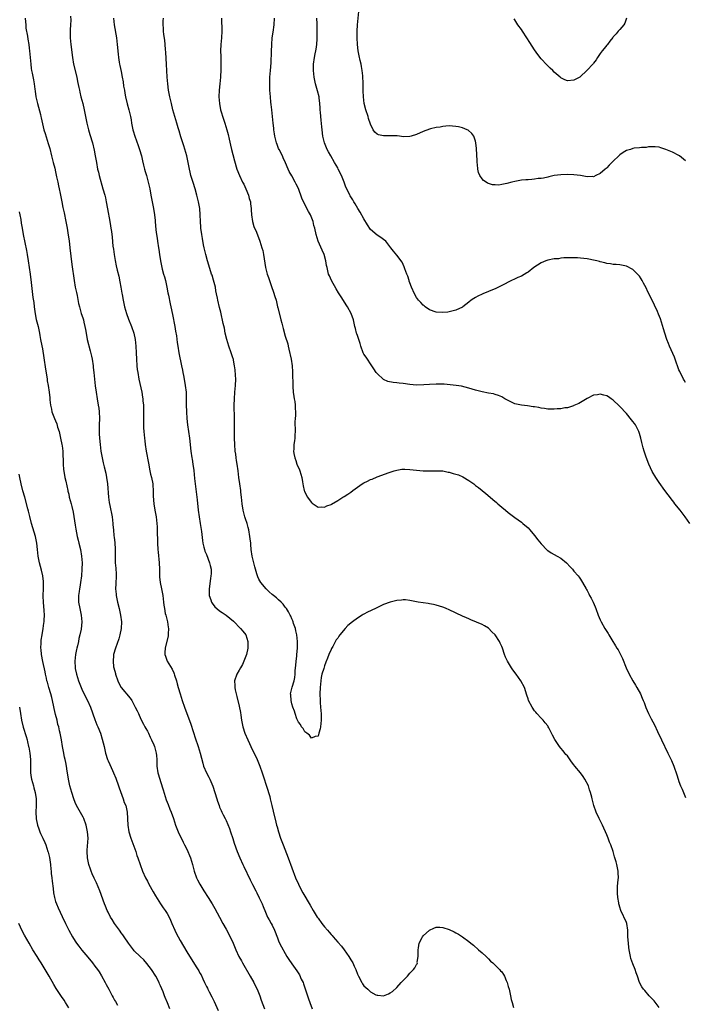
# Model space of a CAD drawing. Units: inches. Extents: x 2625000 to 2628000, y 1488000 to 1491000.
# Drawn here: x 2627408 to 2627611, y 1489050 to 1489351 of the extents above; entities that cross this region are included whole.
import ezdxf

# ---------------------------------------------------------------- set-up
doc = ezdxf.new("R2010")
doc.units = ezdxf.units.IN
doc.header["$MEASUREMENT"] = 0
doc.layers.add('LD26251488_10ft', color=61, linetype='Continuous')

msp = doc.modelspace()

# ---------------------------------------------------------------- linework, layer by layer
at = {"layer": 'LD26251488_10ft'}
for points, elevation in [([(2627611, 1489307.5), (2627609.21, 1489309), (2627609, 1489309.16), (2627607, 1489310.19), (2627605, 1489310.97), (2627603.46, 1489311.46), (2627603, 1489311.63), (2627601.78, 1489311.78), (2627601, 1489311.79), (2627599.74, 1489311.74), (2627599, 1489311.61), (2627597.58, 1489311.58), (2627597, 1489311.49), (2627595.35, 1489311.35), (2627595, 1489311.29), (2627594.22, 1489311), (2627593, 1489310.62), (2627592, 1489310), (2627591, 1489309.28), (2627590.68, 1489309), (2627589, 1489307.42), (2627588.54, 1489307), (2627587.78, 1489306.22), (2627587, 1489305.36), (2627586.79, 1489305.21), (2627586.56, 1489305), (2627585, 1489303.6), (2627583.69, 1489303), (2627583, 1489302.66), (2627582.68, 1489302.68), (2627581, 1489302.66), (2627579.02, 1489303.02), (2627577, 1489303.26), (2627575, 1489303.34), (2627573, 1489303.28), (2627571, 1489303.01), (2627569.39, 1489302.61), (2627569, 1489302.56), (2627567.75, 1489302.25), (2627567, 1489302.16), (2627566.08, 1489302.08), (2627565, 1489301.89), (2627564.21, 1489301.79), (2627563, 1489301.75), (2627562.32, 1489301.68), (2627561, 1489301.6), (2627560.48, 1489301.52), (2627559, 1489301.24), (2627558.08, 1489301), (2627556.55, 1489300.55), (2627555, 1489300.24), (2627554.1, 1489300.1), (2627553, 1489300.17), (2627552.17, 1489300.17), (2627551, 1489300.59), (2627550.68, 1489300.68), (2627550.27, 1489301), (2627549.47, 1489301.47), (2627549, 1489302.04), (2627548.35, 1489303), (2627547.96, 1489303.96), (2627547.69, 1489305), (2627547.59, 1489306.41), (2627547.5, 1489307), (2627547.46, 1489307.46), (2627547.31, 1489311.31), (2627547.14, 1489313), (2627547, 1489313.54), (2627546.44, 1489315), (2627545.87, 1489315.87), (2627544.8, 1489316.8), (2627544.42, 1489317), (2627543, 1489317.57), (2627541.84, 1489317.84), (2627541, 1489318.01), (2627539, 1489318.16), (2627537.94, 1489318.06), (2627537, 1489318.01), (2627536.2, 1489317.8), (2627535, 1489317.65), (2627533.25, 1489317.25), (2627533, 1489317.17), (2627531, 1489316.48), (2627529, 1489315.56), (2627527.37, 1489315), (2627527, 1489314.89), (2627525.14, 1489314.86), (2627523.09, 1489315.09), (2627521.17, 1489315.17), (2627519.13, 1489315.13), (2627519, 1489315.14), (2627517.43, 1489315.43), (2627517, 1489315.65), (2627516.27, 1489316.27), (2627515.84, 1489317), (2627515, 1489318.67), (2627514.42, 1489320.42), (2627514.25, 1489321), (2627513.6, 1489323), (2627513.06, 1489325), (2627512.82, 1489327), (2627512.8, 1489328.8), (2627512.77, 1489329.23), (2627512.77, 1489331), (2627512.63, 1489333.37), (2627512.44, 1489335), (2627512.21, 1489336.21), (2627512.1, 1489337), (2627511.87, 1489338.13), (2627511.55, 1489339.55), (2627511.28, 1489341), (2627511.04, 1489343), (2627510.94, 1489345), (2627510.94, 1489347), (2627511.06, 1489349), (2627511.47, 1489353)], 9790), ([(2627409.74, 1489351), (2627409.82, 1489349.82), (2627409.9, 1489349), (2627409.97, 1489347.97), (2627410.46, 1489345.54), (2627410.54, 1489344.54), (2627410.84, 1489343), (2627411, 1489341.81), (2627411.1, 1489341), (2627411.28, 1489339), (2627411.42, 1489337), (2627411.6, 1489335.6), (2627411.66, 1489335), (2627411.82, 1489334.18), (2627412.24, 1489332.24), (2627412.48, 1489331), (2627412.68, 1489329.32), (2627412.77, 1489328.77), (2627413, 1489327), (2627413.46, 1489325), (2627414.39, 1489321.61), (2627414.54, 1489321), (2627414.61, 1489320.61), (2627415.46, 1489317), (2627415.79, 1489315.79), (2627416.75, 1489312.75), (2627417.21, 1489311.21), (2627417.8, 1489309), (2627418.31, 1489307), (2627418.74, 1489305.26), (2627419, 1489304.11), (2627419.33, 1489302.67), (2627419.68, 1489301), (2627419.9, 1489299.9), (2627420.12, 1489299), (2627420.41, 1489297.59), (2627420.9, 1489295), (2627421.26, 1489293.26), (2627421.63, 1489291.63), (2627422.18, 1489289), (2627422.54, 1489287), (2627422.87, 1489284.87), (2627423.1, 1489283.1), (2627423.36, 1489281), (2627423.94, 1489275.94), (2627424.66, 1489271), (2627425.01, 1489269), (2627425.34, 1489267.34), (2627425.55, 1489266.45), (2627426.03, 1489264.03), (2627426.28, 1489263), (2627426.85, 1489261), (2627427, 1489260.5), (2627427.39, 1489259.39), (2627427.51, 1489259), (2627427.63, 1489258.37), (2627427.97, 1489257), (2627428.14, 1489256.14), (2627428.29, 1489255), (2627428.68, 1489253), (2627429.57, 1489249.57), (2627429.94, 1489247.94), (2627430.12, 1489247), (2627430.45, 1489245), (2627430.49, 1489244.49), (2627430.69, 1489243), (2627431.12, 1489238.88), (2627431.34, 1489237), (2627431.64, 1489235), (2627432.01, 1489233), (2627432.15, 1489232.15), (2627432.31, 1489231), (2627432.39, 1489229), (2627432.32, 1489227), (2627432.33, 1489225.67), (2627432.3, 1489225), (2627432.32, 1489224.32), (2627432.41, 1489223), (2627432.6, 1489221), (2627432.83, 1489219), (2627433.16, 1489217), (2627433.49, 1489215.49), (2627433.79, 1489214.21), (2627434.3, 1489212.3), (2627434.55, 1489211), (2627434.81, 1489209), (2627435.11, 1489205), (2627435.33, 1489203.33), (2627435.53, 1489202.47), (2627436.21, 1489199), (2627436.45, 1489197), (2627436.5, 1489196.5), (2627436.61, 1489195), (2627436.76, 1489193.24), (2627436.84, 1489192.84), (2627437.02, 1489191.02), (2627437.13, 1489189.13), (2627437.14, 1489187), (2627437.17, 1489185), (2627437.33, 1489183.33), (2627437.47, 1489181.47), (2627437.48, 1489181), (2627437.39, 1489178.61), (2627437.3, 1489177), (2627437.43, 1489175.43), (2627437.47, 1489175), (2627437.87, 1489173), (2627438.38, 1489171), (2627438.82, 1489169), (2627439.05, 1489167), (2627439.01, 1489165), (2627438.63, 1489163), (2627438.24, 1489161.76), (2627437.25, 1489159), (2627436.7, 1489157), (2627436.69, 1489156.69), (2627436.53, 1489155), (2627436.71, 1489153.29), (2627436.76, 1489153), (2627437.22, 1489151.22), (2627437.26, 1489151), (2627437.95, 1489149), (2627438.27, 1489148.27), (2627439, 1489147), (2627441.72, 1489143.72), (2627442.2, 1489143), (2627443.31, 1489141), (2627443.83, 1489139.83), (2627444.23, 1489139), (2627445, 1489137.32), (2627445.76, 1489135.76), (2627446.25, 1489135), (2627446.5, 1489134.5), (2627447, 1489133.65), (2627447.32, 1489133), (2627447.85, 1489131.85), (2627448.27, 1489131), (2627449, 1489129.46), (2627449.19, 1489129), (2627449.71, 1489127), (2627449.74, 1489126.26), (2627449.83, 1489125), (2627449.88, 1489123.88), (2627449.89, 1489123), (2627450.21, 1489121), (2627450.76, 1489119), (2627451, 1489118.28), (2627451.76, 1489115.76), (2627452.72, 1489112.72), (2627453.28, 1489111.28), (2627453.85, 1489109.85), (2627454.22, 1489109), (2627454.94, 1489107), (2627455.57, 1489105), (2627455.96, 1489103.96), (2627456.37, 1489103), (2627457.87, 1489099.87), (2627458.33, 1489099), (2627459, 1489097.68), (2627459.32, 1489097), (2627459.79, 1489095.79), (2627460.11, 1489095), (2627460.71, 1489093), (2627461.25, 1489091), (2627461.97, 1489089), (2627462.3, 1489088.3), (2627462.98, 1489087), (2627464.23, 1489085), (2627465.52, 1489083), (2627466.77, 1489081), (2627467.59, 1489079.59), (2627469, 1489076.98), (2627470.03, 1489075), (2627471, 1489073.27), (2627472.2, 1489071), (2627473.09, 1489069), (2627473.9, 1489067), (2627474.88, 1489065), (2627475.65, 1489063.65), (2627476, 1489063), (2627478.34, 1489059), (2627479.47, 1489057), (2627479.97, 1489055.97), (2627480.48, 1489055), (2627481.27, 1489053), (2627481.69, 1489051.69), (2627482.66, 1489049)], 9860), ([(2627423.59, 1489351.59), (2627423.62, 1489350.38), (2627423.55, 1489349), (2627423.44, 1489347.44), (2627423.47, 1489345), (2627423.69, 1489343), (2627424.17, 1489339), (2627424.51, 1489337), (2627425.48, 1489333), (2627425.73, 1489331.73), (2627426.13, 1489329.87), (2627426.28, 1489329), (2627426.4, 1489328.4), (2627426.75, 1489327), (2627427.27, 1489325), (2627427.74, 1489323), (2627428.14, 1489321), (2627428.58, 1489319), (2627429.09, 1489317), (2627429.49, 1489315.49), (2627430.21, 1489313), (2627430.78, 1489310.78), (2627431.12, 1489309), (2627431.45, 1489307), (2627431.83, 1489305), (2627432.04, 1489304.04), (2627432.32, 1489303), (2627433.45, 1489299), (2627433.98, 1489297), (2627434.19, 1489296.19), (2627434.45, 1489295), (2627434.86, 1489292.86), (2627435.54, 1489289), (2627435.73, 1489287.73), (2627435.87, 1489287), (2627436.02, 1489285.98), (2627436.23, 1489284.23), (2627436.49, 1489281.51), (2627436.62, 1489280.62), (2627436.82, 1489279), (2627437.12, 1489277.12), (2627437.47, 1489275.47), (2627437.78, 1489274.22), (2627438.3, 1489272.3), (2627438.63, 1489270.63), (2627438.91, 1489269), (2627439.18, 1489267.18), (2627439.27, 1489266.73), (2627439.58, 1489265), (2627440.06, 1489263), (2627440.64, 1489261), (2627441.26, 1489259.26), (2627442.15, 1489257), (2627442.82, 1489255), (2627443.26, 1489253), (2627443.49, 1489251), (2627443.58, 1489249), (2627443.64, 1489247), (2627443.78, 1489245), (2627443.92, 1489243.92), (2627444.03, 1489243), (2627444.4, 1489241), (2627445.25, 1489237), (2627445.48, 1489235.48), (2627445.58, 1489235), (2627445.65, 1489234.35), (2627445.77, 1489233), (2627445.8, 1489231), (2627445.78, 1489229), (2627445.82, 1489227), (2627445.85, 1489226.15), (2627445.93, 1489225), (2627446.03, 1489224.03), (2627446.09, 1489223), (2627446.2, 1489222.2), (2627446.33, 1489221), (2627446.65, 1489219), (2627447.31, 1489215.31), (2627447.76, 1489213), (2627447.98, 1489211.98), (2627448.23, 1489211), (2627448.61, 1489209), (2627448.65, 1489208.65), (2627448.74, 1489207), (2627448.76, 1489205.24), (2627448.92, 1489203), (2627449.26, 1489201), (2627449.54, 1489199.54), (2627449.66, 1489199), (2627449.91, 1489197), (2627449.96, 1489195.96), (2627449.98, 1489195), (2627449.97, 1489194.03), (2627450.07, 1489192.07), (2627450.1, 1489191), (2627450.2, 1489189), (2627450.25, 1489188.25), (2627450.54, 1489185), (2627450.64, 1489183), (2627450.73, 1489180.73), (2627450.93, 1489179), (2627451.31, 1489177), (2627451.66, 1489175), (2627451.91, 1489173), (2627452.05, 1489172.05), (2627452.16, 1489171), (2627452.44, 1489169.56), (2627452.57, 1489169), (2627453.09, 1489167), (2627453.36, 1489165.36), (2627453.44, 1489165), (2627453.35, 1489163.35), (2627453.36, 1489163), (2627453.31, 1489162.69), (2627452.36, 1489159), (2627452.34, 1489157.66), (2627452.3, 1489157), (2627452.47, 1489156.47), (2627453.04, 1489155), (2627454.53, 1489152.53), (2627455, 1489151.45), (2627455.15, 1489151.15), (2627455.27, 1489150.73), (2627455.84, 1489149), (2627456.11, 1489148.11), (2627456.37, 1489147), (2627456.96, 1489145), (2627457.6, 1489143), (2627458.29, 1489141), (2627459, 1489139.01), (2627460.09, 1489136.09), (2627461, 1489133.27), (2627461.58, 1489131.58), (2627462.44, 1489129), (2627463.04, 1489127), (2627463.86, 1489123.86), (2627464.14, 1489123), (2627464.98, 1489121), (2627465.67, 1489119.67), (2627465.99, 1489119), (2627466.9, 1489116.9), (2627467.57, 1489115), (2627468.18, 1489113), (2627468.36, 1489112.36), (2627468.83, 1489111), (2627469, 1489110.54), (2627469.46, 1489109.46), (2627469.71, 1489109), (2627470.13, 1489108.13), (2627470.73, 1489107), (2627471, 1489106.42), (2627471.99, 1489103.99), (2627472.31, 1489103), (2627473, 1489100.99), (2627473.47, 1489099.47), (2627474.37, 1489097), (2627475.2, 1489095), (2627476.1, 1489093), (2627476.4, 1489092.4), (2627478.34, 1489088.34), (2627479.07, 1489086.93), (2627480.03, 1489085), (2627480.34, 1489084.34), (2627481.1, 1489082.9), (2627481.96, 1489081), (2627482.24, 1489080.24), (2627483, 1489078.44), (2627483.64, 1489077), (2627484.11, 1489076.11), (2627484.75, 1489075), (2627485, 1489074.52), (2627485.74, 1489073), (2627486.63, 1489070.63), (2627487, 1489069.7), (2627487.3, 1489069), (2627487.88, 1489067.88), (2627489, 1489065.85), (2627489.53, 1489065), (2627490.08, 1489064.08), (2627491, 1489062.7), (2627492.59, 1489060.59), (2627493.35, 1489059.35), (2627493.91, 1489058.09), (2627494.43, 1489057), (2627494.6, 1489056.6), (2627495.11, 1489055.11), (2627495.79, 1489053), (2627496.11, 1489052.11), (2627496.47, 1489051), (2627497.24, 1489049)], 9850), ([(2627436.62, 1489351), (2627436.91, 1489348.91), (2627437.55, 1489345), (2627437.81, 1489343), (2627438.05, 1489340.05), (2627438.15, 1489339), (2627438.39, 1489337.61), (2627438.48, 1489337), (2627438.57, 1489336.57), (2627439, 1489334.78), (2627439.34, 1489333), (2627439.58, 1489331.58), (2627439.75, 1489330.25), (2627439.97, 1489329), (2627440.15, 1489328.15), (2627440.36, 1489327), (2627440.84, 1489324.84), (2627441.32, 1489323), (2627441.81, 1489321), (2627442, 1489320), (2627442.17, 1489319), (2627442.54, 1489317), (2627442.64, 1489316.64), (2627443.12, 1489315), (2627444.16, 1489312.16), (2627444.61, 1489311), (2627445.21, 1489309), (2627445.51, 1489307.51), (2627445.84, 1489306.16), (2627446.09, 1489305), (2627446.28, 1489304.28), (2627446.67, 1489303), (2627447.24, 1489301), (2627447.7, 1489299), (2627448.09, 1489297), (2627448.46, 1489295), (2627448.81, 1489293), (2627449.13, 1489291), (2627449.31, 1489289.31), (2627449.37, 1489289), (2627449.57, 1489286.43), (2627449.75, 1489285), (2627449.94, 1489283.94), (2627450.05, 1489283), (2627450.37, 1489281), (2627450.43, 1489280.43), (2627450.67, 1489279), (2627450.97, 1489277), (2627451.36, 1489275), (2627451.47, 1489274.53), (2627451.9, 1489273), (2627452.19, 1489272.19), (2627452.49, 1489271), (2627452.95, 1489269), (2627453.26, 1489267.26), (2627453.42, 1489266.58), (2627453.93, 1489263.93), (2627454.17, 1489263), (2627454.68, 1489260.68), (2627455.37, 1489257), (2627455.6, 1489255.6), (2627455.82, 1489254.18), (2627456.08, 1489252.08), (2627456.26, 1489251), (2627456.62, 1489249), (2627457.39, 1489245), (2627457.68, 1489243.68), (2627457.79, 1489243), (2627457.97, 1489242.03), (2627458.19, 1489241), (2627458.54, 1489239), (2627458.76, 1489237), (2627458.77, 1489236.77), (2627458.85, 1489235), (2627458.86, 1489233.14), (2627458.91, 1489231), (2627459.04, 1489229), (2627459.25, 1489227), (2627459.78, 1489223), (2627460.23, 1489219), (2627460.51, 1489217), (2627460.6, 1489216.6), (2627460.85, 1489215), (2627461.11, 1489213.11), (2627461.37, 1489210.63), (2627462.05, 1489205), (2627462.13, 1489204.13), (2627462.49, 1489201), (2627462.79, 1489199), (2627463.12, 1489197), (2627463.5, 1489194.5), (2627463.78, 1489191.78), (2627463.91, 1489191), (2627464.23, 1489189.77), (2627464.39, 1489189), (2627464.54, 1489188.54), (2627465, 1489187.53), (2627465.97, 1489185), (2627466.12, 1489184.12), (2627466.39, 1489183), (2627466.39, 1489181.61), (2627466.35, 1489181), (2627466.21, 1489180.21), (2627465.77, 1489177), (2627465.81, 1489175.81), (2627465.86, 1489175), (2627466.36, 1489173.64), (2627466.56, 1489173), (2627466.72, 1489172.72), (2627467.58, 1489171.58), (2627468.2, 1489171), (2627469, 1489170.38), (2627469.8, 1489169.8), (2627471, 1489169.01), (2627472.14, 1489168.14), (2627473.21, 1489167.21), (2627475.42, 1489165), (2627476.12, 1489164.12), (2627476.97, 1489163), (2627477.59, 1489161), (2627477.62, 1489159.62), (2627477.59, 1489159), (2627477.16, 1489157), (2627477, 1489156.53), (2627475.99, 1489154.01), (2627475.35, 1489153), (2627475, 1489152.29), (2627474.22, 1489151), (2627473.56, 1489149), (2627473.62, 1489147.62), (2627473.61, 1489147), (2627473.75, 1489146.25), (2627474.05, 1489145), (2627474.27, 1489144.27), (2627475, 1489141.29), (2627475.35, 1489139.35), (2627475.44, 1489138.56), (2627475.68, 1489137), (2627476.05, 1489135), (2627476.69, 1489133), (2627477.56, 1489131), (2627478.09, 1489129.91), (2627478.52, 1489129), (2627478.66, 1489128.66), (2627479.51, 1489127), (2627480.44, 1489125), (2627481.26, 1489123), (2627481.97, 1489121), (2627483.69, 1489115.69), (2627483.91, 1489115), (2627484.26, 1489113.74), (2627484.45, 1489113), (2627484.93, 1489111), (2627485.31, 1489109.31), (2627486.11, 1489105.89), (2627486.35, 1489105), (2627486.51, 1489104.51), (2627486.92, 1489103), (2627487.61, 1489101), (2627488, 1489100), (2627488.36, 1489099), (2627489.9, 1489095), (2627492.17, 1489089), (2627493, 1489087), (2627493.67, 1489085.67), (2627494.37, 1489084.37), (2627496.61, 1489080.62), (2627497.56, 1489079), (2627498.77, 1489077), (2627499, 1489076.67), (2627500.18, 1489075), (2627501, 1489074.01), (2627501.85, 1489073), (2627502.41, 1489072.41), (2627503, 1489071.7), (2627503.35, 1489071.35), (2627503.6, 1489071), (2627505, 1489069.39), (2627506.13, 1489068.13), (2627506.98, 1489067), (2627508.42, 1489065), (2627509, 1489063.92), (2627509.38, 1489063.38), (2627509.58, 1489063), (2627510.05, 1489062.05), (2627510.51, 1489061), (2627511, 1489059.63), (2627511.31, 1489059), (2627512.37, 1489057), (2627512.6, 1489056.6), (2627513, 1489056.04), (2627513.56, 1489055.56), (2627514.15, 1489055), (2627515, 1489054.22), (2627516.67, 1489053.34), (2627517, 1489053.18), (2627517.18, 1489053.18), (2627519, 1489053.03), (2627520.43, 1489053.57), (2627521, 1489053.85), (2627521.66, 1489054.34), (2627523, 1489055.53), (2627524.39, 1489057), (2627525, 1489057.7), (2627525.68, 1489058.32), (2627526.26, 1489059), (2627527, 1489059.9), (2627528.15, 1489061), (2627528.5, 1489061.5), (2627529, 1489062.52), (2627529.24, 1489062.76), (2627529.29, 1489063), (2627529.26, 1489063.26), (2627529.49, 1489065), (2627529.52, 1489066.48), (2627529.49, 1489067), (2627529.63, 1489067.63), (2627529.87, 1489069), (2627530.73, 1489070.73), (2627530.84, 1489071), (2627531, 1489071.23), (2627533, 1489073), (2627534.34, 1489073.66), (2627535, 1489073.87), (2627536.11, 1489073.89), (2627537, 1489073.85), (2627539, 1489073.19), (2627540.49, 1489072.49), (2627541, 1489072.18), (2627541.8, 1489071.8), (2627542.99, 1489070.99), (2627545, 1489069.55), (2627545.59, 1489069), (2627546.38, 1489068.38), (2627547.94, 1489067), (2627549, 1489066.12), (2627550.26, 1489065), (2627551, 1489064.24), (2627551.57, 1489063.57), (2627552.23, 1489063), (2627553, 1489062.29), (2627554.34, 1489061), (2627554.65, 1489060.65), (2627555, 1489060.32), (2627555.5, 1489059.5), (2627555.79, 1489059), (2627556.31, 1489057.69), (2627556.6, 1489057), (2627557, 1489055.85), (2627557.21, 1489055), (2627557.53, 1489053.53), (2627557.71, 1489053), (2627557.84, 1489051.84), (2627558.17, 1489051), (2627558.54, 1489049.46)], 9840), ([(2627603, 1489049.43), (2627601.42, 1489051.42), (2627600.48, 1489052.48), (2627599.95, 1489053), (2627598.58, 1489054.58), (2627598.19, 1489055), (2627597.73, 1489055.73), (2627597.02, 1489057), (2627596.39, 1489059), (2627596, 1489060), (2627595.71, 1489061), (2627595, 1489062.76), (2627594.38, 1489064.38), (2627594.21, 1489065), (2627594.04, 1489065.96), (2627593.8, 1489067), (2627593.71, 1489067.71), (2627593.59, 1489069), (2627593.47, 1489071), (2627593.42, 1489073), (2627593.12, 1489075), (2627593, 1489075.31), (2627591.29, 1489079), (2627591, 1489080.03), (2627590.75, 1489080.75), (2627590.7, 1489081), (2627590.67, 1489081.33), (2627590.38, 1489083), (2627590.27, 1489084.27), (2627590.25, 1489085), (2627590.32, 1489086.32), (2627590.49, 1489088.49), (2627590.55, 1489089), (2627590.48, 1489090.48), (2627590.48, 1489091), (2627590.07, 1489093), (2627589.85, 1489093.85), (2627589.49, 1489095), (2627589.39, 1489095.39), (2627588.93, 1489096.93), (2627588.24, 1489099), (2627587.87, 1489099.87), (2627587.45, 1489101), (2627587, 1489102.05), (2627586.58, 1489103), (2627586.07, 1489104.07), (2627585.66, 1489105), (2627584.67, 1489107), (2627583.78, 1489109), (2627583.09, 1489111), (2627582.56, 1489113), (2627582.43, 1489113.57), (2627582.06, 1489115), (2627581.78, 1489115.78), (2627581.41, 1489117), (2627580.37, 1489119), (2627579.83, 1489119.83), (2627579, 1489120.93), (2627577.3, 1489123), (2627577, 1489123.44), (2627576.3, 1489124.3), (2627575, 1489126.09), (2627574.58, 1489126.58), (2627574.21, 1489127), (2627573.68, 1489127.68), (2627573, 1489128.5), (2627572.56, 1489129), (2627571.14, 1489131.14), (2627570.48, 1489132.48), (2627569.35, 1489134.65), (2627569.17, 1489135), (2627569, 1489135.25), (2627568.24, 1489136.24), (2627567.6, 1489137), (2627567, 1489137.62), (2627565.74, 1489139), (2627565.4, 1489139.4), (2627565, 1489139.9), (2627564.23, 1489141), (2627563.19, 1489143), (2627563, 1489143.53), (2627562.67, 1489144.67), (2627561.89, 1489147), (2627560.81, 1489149), (2627559.39, 1489151), (2627558.39, 1489152.39), (2627557.92, 1489153), (2627556.73, 1489155), (2627556.19, 1489156.19), (2627555.84, 1489157), (2627555.18, 1489159), (2627555, 1489159.44), (2627554.47, 1489160.47), (2627554.27, 1489161), (2627552.99, 1489163), (2627551.95, 1489163.95), (2627551, 1489165.02), (2627549.72, 1489165.72), (2627549, 1489166.15), (2627545.62, 1489167.62), (2627545, 1489167.86), (2627544.23, 1489168.23), (2627543, 1489168.7), (2627539, 1489170.6), (2627538.01, 1489171), (2627537.34, 1489171.34), (2627537, 1489171.48), (2627535, 1489172.11), (2627534.24, 1489172.24), (2627533, 1489172.52), (2627532.56, 1489172.56), (2627531, 1489172.82), (2627529.55, 1489173), (2627529, 1489173.08), (2627527, 1489173.46), (2627525.66, 1489173.66), (2627525, 1489173.68), (2627524.43, 1489173.57), (2627523, 1489173.52), (2627522.6, 1489173.4), (2627521, 1489173.01), (2627519, 1489172.23), (2627516.55, 1489171), (2627514.09, 1489169.91), (2627513, 1489169.32), (2627512.78, 1489169.22), (2627512.44, 1489169), (2627511, 1489168.15), (2627509.47, 1489167), (2627508.12, 1489165.88), (2627507.29, 1489165), (2627505.63, 1489163), (2627505.36, 1489162.64), (2627505, 1489161.99), (2627504.55, 1489161.45), (2627503.49, 1489159.49), (2627503.12, 1489158.88), (2627503, 1489158.58), (2627502.25, 1489157), (2627501.86, 1489155.86), (2627501.36, 1489154.64), (2627501, 1489153.57), (2627500.84, 1489153.16), (2627500.72, 1489152.72), (2627500.18, 1489151), (2627499.97, 1489150.03), (2627499.81, 1489149), (2627499.64, 1489147), (2627499.57, 1489145), (2627499.62, 1489143), (2627499.68, 1489142.32), (2627499.85, 1489139.85), (2627499.94, 1489139), (2627499.97, 1489138.03), (2627499.97, 1489137), (2627499.73, 1489135), (2627499.62, 1489134.38), (2627499.25, 1489133), (2627499, 1489132.18), (2627498.08, 1489132.08), (2627497, 1489131.55), (2627496.44, 1489132.44), (2627495.61, 1489133), (2627495, 1489133.47), (2627494.46, 1489134.46), (2627493.96, 1489135), (2627493.64, 1489135.64), (2627493, 1489136.39), (2627492.82, 1489136.82), (2627492.72, 1489137), (2627492.55, 1489137.45), (2627492.01, 1489139), (2627491.79, 1489139.79), (2627491.32, 1489141), (2627491, 1489142), (2627490.77, 1489143), (2627490.69, 1489144.69), (2627490.66, 1489145), (2627491, 1489146.71), (2627491.1, 1489147.1), (2627491.71, 1489149), (2627491.94, 1489150.06), (2627492, 1489151), (2627492.03, 1489152.03), (2627492.16, 1489153), (2627492.28, 1489153.72), (2627492.35, 1489155), (2627492.5, 1489156.5), (2627492.56, 1489157), (2627492.71, 1489159), (2627492.72, 1489161), (2627492.52, 1489163), (2627492.28, 1489164.28), (2627492.09, 1489165), (2627491.57, 1489166.43), (2627491.41, 1489167), (2627491.31, 1489167.31), (2627491, 1489167.86), (2627490.7, 1489168.7), (2627490.53, 1489169), (2627490.03, 1489170.03), (2627489.39, 1489171), (2627489.22, 1489171.22), (2627489, 1489171.47), (2627488.38, 1489172.38), (2627487.79, 1489173), (2627487, 1489173.66), (2627486.32, 1489174.32), (2627485.43, 1489175), (2627485, 1489175.36), (2627484.15, 1489176.15), (2627483.21, 1489177), (2627481.58, 1489179), (2627481, 1489180.02), (2627480.67, 1489180.67), (2627480.53, 1489181), (2627480.34, 1489181.66), (2627479.9, 1489183), (2627479.73, 1489183.73), (2627479.39, 1489185), (2627478.93, 1489187), (2627478.66, 1489189), (2627478.51, 1489190.51), (2627478.48, 1489191), (2627478.32, 1489192.32), (2627478.26, 1489193), (2627477.93, 1489195), (2627477.72, 1489195.72), (2627477.39, 1489197), (2627477.28, 1489197.28), (2627477, 1489198.1), (2627476.72, 1489199), (2627476.17, 1489201), (2627475.86, 1489203), (2627475.67, 1489205), (2627475.5, 1489206.5), (2627475.44, 1489207), (2627475.13, 1489209), (2627474.88, 1489211), (2627474.68, 1489213), (2627474.38, 1489215), (2627474.16, 1489216.16), (2627474.03, 1489217), (2627473.91, 1489218.09), (2627473.78, 1489219), (2627473.64, 1489221), (2627473.59, 1489223), (2627473.58, 1489225), (2627473.54, 1489226.46), (2627473.55, 1489227.55), (2627473.51, 1489229), (2627473.48, 1489233), (2627473.5, 1489235), (2627473.66, 1489237), (2627473.88, 1489239), (2627473.94, 1489241), (2627473.85, 1489242.15), (2627473.75, 1489243.75), (2627473.56, 1489245), (2627473.22, 1489246.78), (2627473.2, 1489247), (2627473.15, 1489247.15), (2627472.57, 1489249), (2627471.8, 1489251), (2627471.18, 1489253), (2627470.74, 1489255), (2627470.45, 1489256.45), (2627470.11, 1489257.89), (2627469.35, 1489261.35), (2627469, 1489262.82), (2627468.51, 1489265), (2627468.41, 1489265.59), (2627468.1, 1489267), (2627467.89, 1489267.89), (2627467.72, 1489269), (2627467.17, 1489271.17), (2627466.69, 1489272.69), (2627466.57, 1489273), (2627465.72, 1489275.72), (2627465.36, 1489277), (2627464.76, 1489279), (2627464.29, 1489281), (2627464.12, 1489281.88), (2627463.8, 1489283.8), (2627463.57, 1489285), (2627463.27, 1489287), (2627463.25, 1489287.24), (2627463.17, 1489289), (2627463.12, 1489291), (2627462.94, 1489293), (2627462.56, 1489295), (2627462.06, 1489297), (2627461.52, 1489299), (2627460.93, 1489300.93), (2627460.27, 1489303), (2627460, 1489304), (2627459.79, 1489305), (2627459.55, 1489306.45), (2627459, 1489309), (2627458.08, 1489312.08), (2627457.77, 1489313), (2627457.23, 1489314.77), (2627456.69, 1489316.69), (2627456.4, 1489317.6), (2627455.98, 1489319), (2627455.33, 1489321), (2627454.75, 1489323), (2627454.29, 1489325), (2627453.87, 1489327), (2627453.46, 1489329), (2627453.18, 1489331), (2627453.04, 1489333), (2627452.95, 1489335), (2627452.85, 1489336.85), (2627452.58, 1489340.58), (2627452.53, 1489341.47), (2627452.4, 1489343), (2627452.26, 1489344.26), (2627452.04, 1489345.96), (2627451.94, 1489347), (2627451.91, 1489347.91), (2627451.84, 1489349), (2627451.83, 1489350.17), (2627451.86, 1489351)], 9830), ([(2627469.55, 1489351), (2627469.72, 1489347), (2627469.59, 1489345), (2627469.38, 1489343), (2627469.3, 1489341), (2627469.35, 1489339.35), (2627469.4, 1489337), (2627469.35, 1489335.35), (2627469.23, 1489333), (2627469.1, 1489331), (2627468.91, 1489329.09), (2627468.8, 1489327), (2627468.92, 1489325), (2627469.3, 1489323), (2627470.16, 1489320.16), (2627470.6, 1489319), (2627471.21, 1489317), (2627471.56, 1489315.56), (2627471.87, 1489314.13), (2627472.32, 1489312.32), (2627472.6, 1489311), (2627473, 1489309.4), (2627473.52, 1489307.52), (2627474.29, 1489305), (2627475.04, 1489303), (2627476.01, 1489301), (2627476.36, 1489300.36), (2627477, 1489298.99), (2627477.8, 1489297), (2627478.05, 1489296.05), (2627478.37, 1489295), (2627478.42, 1489294.42), (2627478.61, 1489293), (2627478.6, 1489292.6), (2627478.69, 1489291), (2627478.99, 1489288.99), (2627479.48, 1489287.48), (2627480.22, 1489285.78), (2627481.31, 1489283), (2627481.91, 1489281), (2627482.15, 1489280.15), (2627482.37, 1489279), (2627483.02, 1489275.02), (2627483.52, 1489273), (2627483.9, 1489271.9), (2627484.19, 1489271), (2627484.83, 1489269.17), (2627485.46, 1489267.46), (2627485.83, 1489266.17), (2627486.21, 1489265), (2627486.68, 1489263), (2627486.73, 1489262.73), (2627487.53, 1489259.53), (2627487.71, 1489259), (2627488, 1489258), (2627488.37, 1489256.37), (2627489, 1489254.1), (2627489.75, 1489251.75), (2627489.91, 1489251), (2627490.13, 1489250.13), (2627490.79, 1489247), (2627491.1, 1489245), (2627491.23, 1489243.23), (2627491.31, 1489238.69), (2627491.44, 1489237), (2627491.66, 1489235.66), (2627491.74, 1489235), (2627491.88, 1489234.12), (2627492.03, 1489233), (2627492.02, 1489232.02), (2627492.14, 1489231), (2627492.14, 1489229.86), (2627492.02, 1489229), (2627491.93, 1489227.93), (2627491.93, 1489227), (2627492.01, 1489225.99), (2627492.02, 1489225), (2627491.98, 1489223.98), (2627491.97, 1489223), (2627491.83, 1489222.17), (2627491.67, 1489221), (2627491.62, 1489219.62), (2627491.57, 1489219), (2627491.66, 1489218.34), (2627491.9, 1489217), (2627492.19, 1489216.19), (2627492.59, 1489215), (2627493.32, 1489213.32), (2627493.43, 1489213), (2627494.07, 1489211), (2627494.31, 1489209.69), (2627494.48, 1489208.48), (2627494.81, 1489207), (2627494.86, 1489206.86), (2627495, 1489206.52), (2627495.8, 1489205), (2627496.26, 1489204.26), (2627497, 1489203.34), (2627497.19, 1489203.19), (2627499, 1489201.96), (2627499.99, 1489202.01), (2627501, 1489201.94), (2627501.69, 1489202.31), (2627503, 1489202.78), (2627503.12, 1489202.88), (2627505, 1489204.01), (2627506.59, 1489205), (2627507, 1489205.23), (2627508.08, 1489205.92), (2627509, 1489206.53), (2627509.59, 1489207), (2627512.48, 1489209), (2627513, 1489209.32), (2627514.13, 1489209.87), (2627515, 1489210.34), (2627515.49, 1489210.51), (2627517, 1489211.19), (2627517.31, 1489211.31), (2627520.42, 1489212.42), (2627522.22, 1489213), (2627523, 1489213.23), (2627524.52, 1489213.48), (2627525, 1489213.53), (2627525.48, 1489213.48), (2627527, 1489213.45), (2627529, 1489213.23), (2627531, 1489213.06), (2627532.99, 1489213.01), (2627535, 1489213.04), (2627537, 1489212.96), (2627538.65, 1489212.65), (2627539, 1489212.61), (2627540.23, 1489212.23), (2627541, 1489212.04), (2627541.77, 1489211.77), (2627543.17, 1489211.17), (2627545, 1489210.09), (2627546.47, 1489209), (2627546.77, 1489208.77), (2627547, 1489208.56), (2627547.91, 1489207.91), (2627549, 1489206.97), (2627550.15, 1489206.15), (2627551.45, 1489205), (2627552.3, 1489204.3), (2627553.37, 1489203.37), (2627553.77, 1489203), (2627555, 1489201.96), (2627556.19, 1489201), (2627557, 1489200.32), (2627559, 1489198.83), (2627561, 1489197.38), (2627561.45, 1489197), (2627563, 1489195.64), (2627563.58, 1489195), (2627565, 1489193.34), (2627565.99, 1489191.99), (2627567, 1489190.71), (2627568.86, 1489188.86), (2627569, 1489188.74), (2627570.04, 1489188.04), (2627571, 1489187.46), (2627571.84, 1489187), (2627573, 1489186.34), (2627574.7, 1489185), (2627574.86, 1489184.86), (2627575.8, 1489183.8), (2627576.56, 1489183), (2627577, 1489182.45), (2627578.29, 1489181), (2627578.58, 1489180.58), (2627579, 1489180), (2627579.62, 1489179), (2627580.68, 1489177), (2627580.81, 1489176.81), (2627581, 1489176.49), (2627581.54, 1489175.54), (2627581.79, 1489175), (2627582.24, 1489174.24), (2627582.87, 1489173), (2627583.52, 1489171.52), (2627583.72, 1489171), (2627584.43, 1489169), (2627585, 1489167.62), (2627585.28, 1489167), (2627586.38, 1489165), (2627586.63, 1489164.63), (2627587, 1489163.99), (2627587.39, 1489163.39), (2627587.6, 1489163), (2627588.55, 1489161.45), (2627589.7, 1489159.7), (2627590.09, 1489159), (2627590.44, 1489158.44), (2627591.21, 1489157), (2627591.8, 1489155.8), (2627592.91, 1489153), (2627593.81, 1489151), (2627594.97, 1489148.97), (2627595.72, 1489147.72), (2627596.18, 1489147), (2627597.26, 1489145), (2627597.76, 1489143.76), (2627598.13, 1489143), (2627598.36, 1489142.36), (2627598.92, 1489140.92), (2627599.75, 1489139), (2627600.54, 1489137.46), (2627601.56, 1489135.56), (2627602.48, 1489133.52), (2627603.65, 1489131), (2627605.61, 1489127), (2627606.7, 1489124.7), (2627607.43, 1489123), (2627607.65, 1489122.35), (2627608.15, 1489121), (2627608.36, 1489120.36), (2627608.78, 1489119), (2627609, 1489118.33), (2627609.5, 1489117), (2627609.98, 1489115.98), (2627610.35, 1489115), (2627611, 1489113.44)], 9820), ([(2627612.35, 1489197), (2627610.93, 1489199), (2627609.43, 1489201), (2627607.78, 1489203), (2627607.41, 1489203.41), (2627607, 1489203.94), (2627605.68, 1489205.68), (2627604.73, 1489207), (2627603, 1489209.46), (2627601.97, 1489211), (2627600.83, 1489212.83), (2627599.82, 1489215), (2627599, 1489217.16), (2627598.39, 1489219), (2627598.06, 1489220.06), (2627597.68, 1489221.68), (2627597.41, 1489223), (2627597, 1489224.39), (2627596.8, 1489225), (2627595.72, 1489227), (2627595.44, 1489227.44), (2627595, 1489228.04), (2627594.56, 1489228.56), (2627593, 1489230.44), (2627591, 1489232.63), (2627590.8, 1489232.8), (2627589, 1489234.57), (2627588.32, 1489235), (2627587.54, 1489235.54), (2627587, 1489235.89), (2627586.08, 1489236.08), (2627585, 1489236.38), (2627584.21, 1489236.21), (2627583, 1489236.1), (2627581, 1489235.07), (2627578.48, 1489233.52), (2627577, 1489232.89), (2627576.86, 1489232.86), (2627575, 1489232.25), (2627574.19, 1489232.19), (2627573, 1489231.91), (2627571.89, 1489231.89), (2627571, 1489231.77), (2627569.84, 1489231.84), (2627569, 1489231.83), (2627568, 1489232), (2627567, 1489232.11), (2627566.27, 1489232.27), (2627565, 1489232.47), (2627564.56, 1489232.56), (2627562.8, 1489232.8), (2627561, 1489233.02), (2627559, 1489233.48), (2627557, 1489234.4), (2627555.94, 1489235), (2627555.36, 1489235.36), (2627555, 1489235.56), (2627553.99, 1489235.99), (2627553, 1489236.32), (2627552.44, 1489236.44), (2627551, 1489236.71), (2627549, 1489237.11), (2627547, 1489237.64), (2627545, 1489238.21), (2627542.78, 1489238.78), (2627541.07, 1489239.07), (2627539.27, 1489239.27), (2627537.4, 1489239.4), (2627537, 1489239.41), (2627535, 1489239.43), (2627533, 1489239.33), (2627531.2, 1489239.2), (2627529, 1489239.16), (2627527, 1489239.32), (2627525, 1489239.59), (2627523.73, 1489239.73), (2627523, 1489239.85), (2627521.93, 1489239.93), (2627520.29, 1489240.29), (2627519, 1489240.85), (2627517, 1489242.63), (2627516.74, 1489243), (2627516.06, 1489244.06), (2627515, 1489245.66), (2627514.08, 1489247), (2627513.67, 1489247.67), (2627513, 1489248.6), (2627512.77, 1489249), (2627512.07, 1489251), (2627511.84, 1489251.84), (2627511.47, 1489253), (2627511, 1489254.25), (2627510.81, 1489254.81), (2627510.74, 1489255), (2627510.39, 1489256.39), (2627510.21, 1489257), (2627509.8, 1489259), (2627509.11, 1489261), (2627508, 1489263), (2627507.6, 1489263.6), (2627506.23, 1489265.77), (2627505.25, 1489267.25), (2627504.5, 1489268.5), (2627503.09, 1489271), (2627502.45, 1489272.45), (2627502.23, 1489273), (2627502.01, 1489273.99), (2627501.74, 1489275), (2627501.6, 1489275.6), (2627501.4, 1489277), (2627500.84, 1489279), (2627500.29, 1489280.29), (2627499.07, 1489283), (2627498.41, 1489285), (2627497.98, 1489287), (2627497.77, 1489287.77), (2627497.49, 1489289), (2627496.66, 1489291), (2627496.06, 1489292.06), (2627494.56, 1489295), (2627494.09, 1489296.09), (2627493, 1489299.03), (2627492.35, 1489300.35), (2627492.05, 1489301), (2627491, 1489302.93), (2627490.22, 1489304.22), (2627489.86, 1489305), (2627489.1, 1489306.9), (2627488.42, 1489308.42), (2627488.19, 1489309), (2627487.14, 1489311), (2627487, 1489311.29), (2627486.5, 1489312.5), (2627486.32, 1489313), (2627485.84, 1489315), (2627485.74, 1489315.74), (2627485.52, 1489317), (2627485.48, 1489317.48), (2627485.28, 1489319), (2627484.92, 1489323), (2627484.71, 1489324.71), (2627484.66, 1489325.34), (2627484.48, 1489327), (2627484.32, 1489329), (2627484.26, 1489331), (2627484.33, 1489333), (2627484.5, 1489335), (2627484.67, 1489337.33), (2627484.78, 1489340.78), (2627484.88, 1489343), (2627485.05, 1489345), (2627485.3, 1489346.7), (2627485.61, 1489349), (2627485.72, 1489351)], 9810), ([(2627611, 1489239.97), (2627610.6, 1489240.6), (2627610.37, 1489241), (2627609.24, 1489243.24), (2627609, 1489243.84), (2627607.86, 1489247), (2627607.62, 1489247.62), (2627606.14, 1489251), (2627605.83, 1489251.83), (2627605.34, 1489253), (2627604.69, 1489255), (2627604.31, 1489256.31), (2627603.68, 1489258.32), (2627603.37, 1489259.37), (2627602.81, 1489260.81), (2627602.45, 1489261.55), (2627601.55, 1489263.55), (2627600.82, 1489265), (2627599.56, 1489267.56), (2627599, 1489268.81), (2627598.24, 1489270.24), (2627597.8, 1489271), (2627597.53, 1489271.53), (2627597, 1489272.36), (2627596.7, 1489272.7), (2627595, 1489274.35), (2627593, 1489275.37), (2627591, 1489275.76), (2627589.89, 1489275.89), (2627589, 1489275.86), (2627588.14, 1489276.14), (2627587, 1489276.19), (2627586.44, 1489276.44), (2627585, 1489276.73), (2627584.81, 1489276.81), (2627584, 1489277), (2627583, 1489277.26), (2627581.57, 1489277.57), (2627581, 1489277.65), (2627579, 1489277.87), (2627578.07, 1489277.93), (2627577, 1489277.97), (2627575, 1489277.93), (2627573.89, 1489277.89), (2627573, 1489277.79), (2627572.32, 1489277.68), (2627571, 1489277.58), (2627569, 1489277.2), (2627568.42, 1489277), (2627567, 1489276.39), (2627564.74, 1489275), (2627563, 1489273.58), (2627562.67, 1489273.33), (2627561, 1489272.34), (2627559.93, 1489271.93), (2627557, 1489270.56), (2627556, 1489270), (2627553, 1489268.46), (2627552.14, 1489268.14), (2627551, 1489267.66), (2627549.22, 1489267), (2627549, 1489266.91), (2627547.73, 1489266.27), (2627547, 1489265.84), (2627546.45, 1489265.55), (2627545.7, 1489265), (2627545, 1489264.44), (2627543.15, 1489263), (2627543, 1489262.91), (2627541, 1489262.03), (2627540.19, 1489261.81), (2627539, 1489261.5), (2627538.58, 1489261.42), (2627537, 1489261.26), (2627535, 1489261.42), (2627533, 1489262.13), (2627531.67, 1489263), (2627531.32, 1489263.32), (2627531, 1489263.54), (2627530.3, 1489264.3), (2627529.6, 1489265), (2627529, 1489265.82), (2627528.37, 1489267), (2627527.52, 1489269), (2627527, 1489270.33), (2627526.83, 1489270.83), (2627526.76, 1489271), (2627526.34, 1489272.34), (2627526.04, 1489273), (2627525.43, 1489274.57), (2627525.23, 1489275.23), (2627524.6, 1489276.6), (2627523, 1489278.74), (2627521.99, 1489279.99), (2627521.24, 1489281), (2627519.68, 1489283), (2627519, 1489283.55), (2627518.13, 1489284.13), (2627517, 1489284.84), (2627515, 1489286.55), (2627514.04, 1489288.04), (2627513, 1489289.8), (2627511.87, 1489291.87), (2627511.16, 1489293), (2627510.36, 1489294.36), (2627509.92, 1489295), (2627509.58, 1489295.58), (2627508.82, 1489296.82), (2627508.71, 1489297), (2627508.48, 1489297.52), (2627507.52, 1489299.52), (2627506.98, 1489301), (2627506.15, 1489303), (2627505.17, 1489305), (2627505, 1489305.32), (2627504.04, 1489307), (2627502.86, 1489309), (2627502.2, 1489310.2), (2627501.77, 1489311), (2627500.94, 1489313), (2627500.47, 1489315), (2627500.22, 1489317), (2627500.17, 1489317.84), (2627499.93, 1489319.93), (2627499.72, 1489322.28), (2627499.67, 1489323), (2627499.65, 1489323.65), (2627499.55, 1489325), (2627499.33, 1489326.67), (2627499.31, 1489327), (2627498.87, 1489328.87), (2627498.28, 1489331), (2627498.03, 1489332.03), (2627497.85, 1489333), (2627497.59, 1489335), (2627497.57, 1489337), (2627497.89, 1489339), (2627498.13, 1489340.13), (2627498.34, 1489341), (2627498.45, 1489341.55), (2627498.64, 1489343), (2627498.69, 1489344.69), (2627498.74, 1489345.26), (2627498.74, 1489347), (2627498.72, 1489349.28), (2627498.62, 1489351)], 9800), ([(2627593.06, 1489350.94), (2627592.53, 1489349.47), (2627592.2, 1489349), (2627591, 1489347.51), (2627590.53, 1489347), (2627589.83, 1489346.17), (2627589, 1489345.26), (2627588.9, 1489345.1), (2627587.97, 1489343.97), (2627587.21, 1489343), (2627587, 1489342.77), (2627586.24, 1489341.76), (2627585.57, 1489341), (2627585, 1489340.22), (2627584.19, 1489339), (2627583.74, 1489338.26), (2627583, 1489337.26), (2627582.9, 1489337.1), (2627580.98, 1489335), (2627578.91, 1489333.09), (2627578.78, 1489333), (2627577, 1489332.07), (2627575, 1489331.92), (2627574.21, 1489332.21), (2627573, 1489332.85), (2627572.91, 1489332.91), (2627572.83, 1489333), (2627571, 1489334.54), (2627570.53, 1489335), (2627569.74, 1489335.74), (2627568.73, 1489336.73), (2627567, 1489338.55), (2627565.95, 1489339.95), (2627565, 1489341.38), (2627563.59, 1489343.59), (2627562.62, 1489345), (2627561.3, 1489347), (2627561, 1489347.51), (2627559.95, 1489349), (2627559, 1489350.47), (2627558.76, 1489350.76)], 9780), ([(2627407.92, 1489291.92), (2627408.13, 1489291), (2627408.37, 1489289.63), (2627408.54, 1489288.54), (2627408.8, 1489287), (2627409.17, 1489285), (2627410.13, 1489280.13), (2627410.33, 1489279), (2627410.64, 1489277), (2627411.22, 1489273), (2627411.56, 1489270.44), (2627412.12, 1489265.88), (2627412.36, 1489264.36), (2627412.52, 1489263), (2627412.83, 1489260.83), (2627413.14, 1489259.14), (2627413.65, 1489257), (2627414.09, 1489255), (2627414.24, 1489254.24), (2627414.46, 1489253), (2627414.56, 1489252.56), (2627415, 1489250.16), (2627415.46, 1489247.46), (2627415.97, 1489243.97), (2627416.36, 1489241.64), (2627416.44, 1489241), (2627416.48, 1489240.48), (2627416.74, 1489239), (2627417.03, 1489237), (2627417.27, 1489235.27), (2627417.3, 1489235), (2627417.3, 1489234.7), (2627417.5, 1489233), (2627417.81, 1489231.81), (2627417.91, 1489231), (2627418.67, 1489229), (2627419, 1489228.27), (2627419.36, 1489227.36), (2627419.63, 1489226.37), (2627420.05, 1489225), (2627420.51, 1489223), (2627420.93, 1489221.07), (2627421, 1489220.62), (2627421.19, 1489219), (2627421.32, 1489215), (2627421.46, 1489213.46), (2627421.69, 1489211.69), (2627421.84, 1489211), (2627422.13, 1489209.87), (2627422.39, 1489208.39), (2627422.74, 1489207), (2627422.78, 1489206.78), (2627423, 1489205.85), (2627423.19, 1489205), (2627423.71, 1489203), (2627423.91, 1489202.09), (2627424.4, 1489200.4), (2627425, 1489196.43), (2627425.18, 1489195.18), (2627425.63, 1489193), (2627425.9, 1489191.9), (2627426.14, 1489191), (2627426.62, 1489189), (2627426.95, 1489187), (2627427.09, 1489185), (2627427.05, 1489183), (2627426.88, 1489181), (2627426.64, 1489179), (2627426.43, 1489177.57), (2627426.32, 1489177), (2627426.19, 1489176.19), (2627426.02, 1489175), (2627426.01, 1489173.99), (2627426.02, 1489173), (2627426.37, 1489171), (2627426.78, 1489169), (2627426.96, 1489167), (2627426.78, 1489164.78), (2627426.42, 1489163), (2627426.11, 1489161.89), (2627425.97, 1489161), (2627425.69, 1489159.69), (2627425.51, 1489159), (2627425.43, 1489158.57), (2627425.07, 1489157), (2627424.84, 1489155), (2627424.95, 1489153), (2627425, 1489152.75), (2627425.39, 1489151), (2627425.99, 1489149), (2627426.76, 1489147), (2627427, 1489146.48), (2627428.15, 1489144.15), (2627428.75, 1489143), (2627429.65, 1489141), (2627431, 1489137.21), (2627431.63, 1489135.63), (2627431.9, 1489135), (2627432.68, 1489133), (2627433.24, 1489131.24), (2627433.78, 1489129), (2627434.23, 1489127), (2627434.84, 1489125), (2627435, 1489124.63), (2627435.53, 1489123.53), (2627436.33, 1489121.67), (2627436.64, 1489121), (2627437.34, 1489119.34), (2627438.21, 1489117), (2627438.38, 1489116.38), (2627439.64, 1489113), (2627439.95, 1489111.95), (2627440.37, 1489111), (2627440.82, 1489109), (2627440.99, 1489105.01), (2627441.36, 1489103), (2627441.97, 1489101), (2627443.42, 1489097), (2627443.8, 1489095.8), (2627444.12, 1489095), (2627445.55, 1489091), (2627446.41, 1489089), (2627447, 1489087.9), (2627447.46, 1489087), (2627448.72, 1489084.72), (2627449.45, 1489083.45), (2627451, 1489081.01), (2627451.83, 1489079.83), (2627452.43, 1489079), (2627453, 1489078.08), (2627453.61, 1489077), (2627454.01, 1489076.01), (2627454.47, 1489075), (2627455.32, 1489073), (2627455.89, 1489071.9), (2627456.34, 1489071), (2627457, 1489069.89), (2627459, 1489066.43), (2627460.29, 1489064.29), (2627461, 1489063.15), (2627461.87, 1489061.87), (2627462.64, 1489060.64), (2627463, 1489059.89), (2627463.34, 1489059.34), (2627463.85, 1489058.15), (2627464.42, 1489057), (2627464.63, 1489056.63), (2627465, 1489055.84), (2627465.28, 1489055.28), (2627465.4, 1489055), (2627465.82, 1489054.18), (2627466.65, 1489052.65), (2627467, 1489051.88), (2627467.3, 1489051.3), (2627468.52, 1489048.52)], 9870), ([(2627453.85, 1489049), (2627453.11, 1489050.89), (2627452.45, 1489052.45), (2627452.25, 1489053), (2627451.75, 1489054.25), (2627451, 1489055.99), (2627450.69, 1489056.69), (2627450.56, 1489057), (2627449.55, 1489059), (2627448.29, 1489061), (2627446.87, 1489062.87), (2627445.94, 1489063.94), (2627444.77, 1489065), (2627443, 1489066.72), (2627442.76, 1489067), (2627441.27, 1489069), (2627439.88, 1489071), (2627439.54, 1489071.54), (2627439, 1489072.23), (2627438.68, 1489072.69), (2627438.44, 1489073), (2627436.98, 1489075), (2627436.24, 1489076.24), (2627435.76, 1489077), (2627435, 1489078.48), (2627434.75, 1489079), (2627434.27, 1489080.27), (2627433.95, 1489081), (2627432.49, 1489085), (2627431.46, 1489087.46), (2627430.81, 1489088.81), (2627430.18, 1489090.18), (2627429.83, 1489091), (2627429.61, 1489091.61), (2627429.14, 1489093), (2627428.72, 1489095), (2627428.6, 1489097), (2627428.62, 1489097.38), (2627428.89, 1489101), (2627428.77, 1489103), (2627428.3, 1489105), (2627427.57, 1489107), (2627427.4, 1489107.4), (2627427, 1489108.18), (2627425.4, 1489111), (2627425, 1489111.87), (2627424.53, 1489113), (2627423.91, 1489115), (2627423.38, 1489117), (2627422.92, 1489119), (2627422.62, 1489121), (2627422.58, 1489121.42), (2627422.36, 1489123), (2627422.1, 1489124.1), (2627421.97, 1489125), (2627421.77, 1489125.77), (2627421.44, 1489127.44), (2627421.13, 1489129), (2627420.79, 1489131), (2627420.4, 1489133), (2627420.24, 1489133.76), (2627419.95, 1489135), (2627419.74, 1489135.74), (2627419.44, 1489137), (2627419, 1489138.7), (2627418.55, 1489140.55), (2627418.37, 1489141.63), (2627417.9, 1489143.9), (2627417.6, 1489145), (2627416.97, 1489147), (2627416.55, 1489148.55), (2627416.39, 1489149), (2627416.2, 1489149.8), (2627415.94, 1489151), (2627415.79, 1489151.79), (2627415.11, 1489154.89), (2627414.71, 1489157), (2627414.57, 1489158.57), (2627414.52, 1489159), (2627414.61, 1489160.61), (2627414.61, 1489161), (2627414.65, 1489161.35), (2627414.91, 1489163), (2627415.26, 1489165), (2627415.46, 1489166.54), (2627415.51, 1489167), (2627415.52, 1489167.52), (2627415.59, 1489169), (2627415.53, 1489170.47), (2627415.3, 1489173), (2627415.24, 1489174.76), (2627415.24, 1489175), (2627415.31, 1489177), (2627415.29, 1489179.29), (2627415.08, 1489181), (2627414.71, 1489182.71), (2627414.15, 1489185), (2627413.71, 1489187), (2627413.45, 1489189), (2627413.25, 1489191), (2627412.85, 1489193), (2627411.68, 1489197), (2627411.12, 1489199.12), (2627410.72, 1489200.72), (2627410.56, 1489201.44), (2627409.63, 1489205), (2627409.07, 1489206.93), (2627408.5, 1489209), (2627408.09, 1489211), (2627407.95, 1489211.95)], 9880), ([(2627407.98, 1489141), (2627408.3, 1489139), (2627408.57, 1489137), (2627409.11, 1489134.89), (2627410.06, 1489132.06), (2627410.33, 1489131), (2627410.44, 1489130.44), (2627410.79, 1489129), (2627410.82, 1489128.82), (2627411.17, 1489127), (2627411.33, 1489125), (2627411.32, 1489123), (2627411.35, 1489121), (2627411.55, 1489119.55), (2627411.66, 1489119), (2627411.95, 1489118.05), (2627412.23, 1489117), (2627412.36, 1489116.36), (2627412.79, 1489115), (2627413.08, 1489113), (2627413.06, 1489111.06), (2627413.07, 1489111), (2627412.98, 1489109), (2627413.06, 1489107.06), (2627413.08, 1489106.92), (2627413.45, 1489105), (2627413.91, 1489103.91), (2627414.16, 1489103), (2627414.46, 1489102.46), (2627415.09, 1489101), (2627415.7, 1489099.7), (2627415.99, 1489099), (2627416.69, 1489097), (2627416.76, 1489096.76), (2627417.13, 1489095.13), (2627417.43, 1489093), (2627417.6, 1489091.6), (2627417.63, 1489091), (2627417.7, 1489090.3), (2627417.87, 1489089), (2627417.98, 1489087.98), (2627418.3, 1489085.7), (2627418.37, 1489084.37), (2627418.64, 1489083), (2627419, 1489081.73), (2627419.24, 1489081), (2627419.76, 1489079.76), (2627421, 1489077.14), (2627422.04, 1489075), (2627423.05, 1489073), (2627424.15, 1489071), (2627425, 1489069.6), (2627425.41, 1489069), (2627426.09, 1489068.09), (2627427, 1489066.94), (2627428.82, 1489064.82), (2627430.27, 1489063), (2627431, 1489062.06), (2627431.76, 1489061), (2627432.25, 1489060.25), (2627433, 1489059.06), (2627434.13, 1489057), (2627434.43, 1489056.43), (2627435.25, 1489055), (2627436.29, 1489053), (2627436.52, 1489052.52), (2627437, 1489051.68), (2627437.23, 1489051.23), (2627437.9, 1489050.1)], 9890), ([(2627423, 1489049.3), (2627421.98, 1489051), (2627421.63, 1489051.63), (2627420.81, 1489052.81), (2627419.2, 1489055.2), (2627418.47, 1489056.47), (2627417.05, 1489059), (2627415.84, 1489061), (2627414.62, 1489063), (2627413.98, 1489063.98), (2627413.37, 1489065), (2627412.12, 1489067), (2627410.92, 1489069), (2627410.22, 1489070.22), (2627409.51, 1489071.51), (2627408.84, 1489072.84), (2627407.81, 1489075)], 9900)]:
    msp.add_lwpolyline(points, dxfattribs=dict(at, elevation=elevation))

doc.saveas('drawing.dxf')
